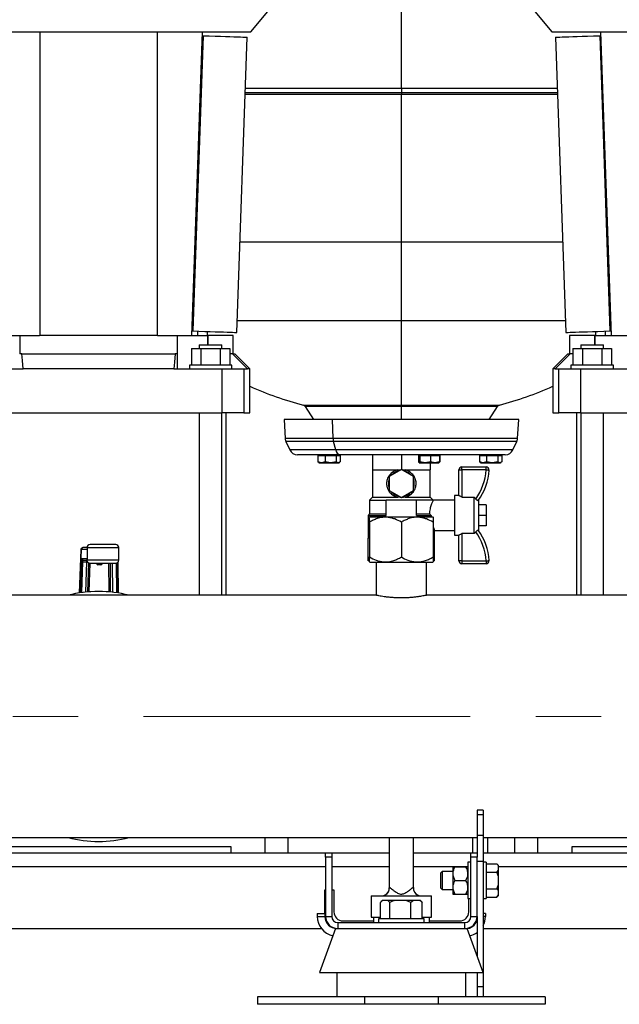
# Model space of a CAD drawing. Units: millimetres. Extents: x 4 to 416, y 4 to 293.
# Drawn here: x 108 to 132, y 65 to 103 of the extents above; entities that cross this region are included whole.
import ezdxf

# ---------------------------------------------------------------- set-up
doc = ezdxf.new("R2010")
doc.units = ezdxf.units.MM
doc.linetypes.add('CENTERX2', pattern=[20.32, 12.7, -2.54, 2.54, -2.54])
doc.layers.add('FORMAT', color=7, linetype='Continuous')

msp = doc.modelspace()

# ---------------------------------------------------------------- linework, layer by layer
at = {"color": 7, "linetype": 'Continuous', "lineweight": 25}
for p, q in [((123.122, 100.405), (123.122, 105.265)), ((117.274, 102.598), (118.064, 103.539)), ((128.181, 103.539), (128.971, 102.598)), ((107.328, 102.598), (108.956, 102.598)), ((108.956, 102.598), (110.226, 102.598)), ((109.077, 102.598), (109.077, 90.804)), ((110.226, 102.598), (112.489, 102.598)), ((112.489, 102.598), (113.76, 102.598)), ((113.638, 102.598), (113.638, 90.804)), ((113.76, 102.598), (115.387, 102.598)), ((115.387, 102.598), (114.975, 90.804)), ((115.387, 102.598), (117.274, 102.598)), ((128.971, 102.598), (130.858, 102.598)), ((130.858, 102.598), (132.485, 102.598)), ((130.858, 102.598), (131.269, 90.804)), ((115.417, 102.448), (115.017, 90.985)), ((115.382, 102.449), (115.417, 102.448)), ((116.734, 90.925), (117.134, 102.388)), ((129.111, 102.388), (129.511, 90.925)), ((130.827, 102.448), (130.863, 102.449)), ((130.827, 102.448), (131.228, 90.985)), ((117.057, 100.177), (123.122, 100.177)), ((123.122, 100.405), (123.122, 100.234)), ((123.122, 100.234), (123.122, 100.177)), ((123.122, 94.442), (123.122, 100.177)), ((123.122, 100.177), (129.188, 100.177)), ((123.122, 91.389), (123.122, 94.442)), ((123.122, 88.1), (123.122, 91.389)), ((107.74, 90.804), (109.064, 90.804)), ((108.294, 90.804), (108.294, 90.098)), ((113.652, 90.804), (109.064, 90.804)), ((113.652, 90.804), (114.975, 90.804)), ((114.421, 90.098), (114.421, 90.804)), ((114.421, 89.51), (114.421, 90.804)), ((114.975, 90.804), (115.598, 90.804)), ((114.982, 90.986), (115.017, 90.985)), ((115.202, 90.978), (115.202, 90.804)), ((115.575, 90.965), (115.575, 90.804)), ((115.598, 90.804), (115.603, 90.804)), ((115.603, 90.804), (115.603, 90.451)), ((116.593, 90.804), (115.603, 90.804)), ((116.593, 90.098), (116.593, 90.804)), ((129.652, 90.804), (129.652, 90.098)), ((130.642, 90.804), (129.652, 90.804)), ((130.642, 90.451), (130.642, 90.804)), ((130.642, 90.804), (130.647, 90.804)), ((130.647, 90.804), (131.269, 90.804)), ((130.669, 90.965), (130.669, 90.804)), ((131.043, 90.978), (131.043, 90.804)), ((131.228, 90.985), (131.263, 90.986)), ((131.269, 90.804), (132.593, 90.804)), ((114.963, 90.304), (114.963, 89.657)), ((114.963, 90.304), (115.337, 90.304)), ((115.269, 90.451), (115.269, 90.304)), ((115.269, 90.451), (116.152, 90.451)), ((115.337, 90.304), (115.337, 89.657)), ((115.337, 90.304), (116.084, 90.304)), ((116.084, 90.304), (116.084, 89.657)), ((116.084, 90.304), (116.458, 90.304)), ((116.152, 90.304), (116.152, 90.451)), ((116.458, 90.304), (116.458, 89.657)), ((129.787, 90.304), (129.787, 89.657)), ((129.787, 90.304), (130.161, 90.304)), ((130.093, 90.451), (130.093, 90.304)), ((130.093, 90.451), (130.975, 90.451)), ((130.161, 90.304), (130.161, 89.657)), ((130.161, 90.304), (130.908, 90.304)), ((130.908, 90.304), (130.908, 89.657)), ((130.908, 90.304), (131.281, 90.304)), ((130.975, 90.304), (130.975, 90.451)), ((131.281, 90.304), (131.281, 89.657)), ((108.378, 90.098), (108.294, 90.098)), ((108.378, 90.098), (114.337, 90.098)), ((114.421, 90.098), (114.337, 90.098)), ((116.559, 90.098), (116.458, 90.098)), ((116.559, 90.098), (116.652, 90.098)), ((117.24, 89.51), (116.652, 90.098)), ((129.593, 90.098), (129.005, 89.51)), ((129.593, 90.098), (129.686, 90.098)), ((129.787, 90.098), (129.686, 90.098)), ((106.557, 89.51), (108.43, 89.51)), ((114.285, 89.51), (108.43, 89.51)), ((114.285, 89.51), (116.158, 89.51)), ((114.887, 89.657), (114.887, 89.51)), ((116.534, 89.657), (114.887, 89.657)), ((116.158, 87.804), (116.158, 89.51)), ((116.158, 89.51), (117.002, 89.51)), ((116.534, 89.51), (116.534, 89.657)), ((117.002, 89.51), (117.002, 87.804)), ((117.002, 89.51), (117.151, 89.51)), ((117.24, 89.51), (117.151, 89.51)), ((117.24, 87.804), (117.24, 89.51)), ((129.005, 89.51), (129.005, 87.804)), ((129.093, 89.51), (129.005, 89.51)), ((129.093, 89.51), (129.243, 89.51)), ((129.243, 87.804), (129.243, 89.51)), ((129.243, 89.51), (130.086, 89.51)), ((129.711, 89.657), (129.711, 89.51)), ((131.358, 89.657), (129.711, 89.657)), ((130.086, 89.51), (130.086, 87.804)), ((130.086, 89.51), (131.959, 89.51)), ((131.358, 89.51), (131.358, 89.657)), ((119.382, 88.052), (119.715, 87.552)), ((123.122, 88.1), (123.122, 88.052)), ((123.122, 87.552), (123.122, 88.052)), ((126.529, 87.552), (126.863, 88.052)), ((106.557, 87.804), (116.158, 87.804)), ((115.269, 87.804), (115.269, 80.722)), ((116.152, 80.722), (116.152, 87.804)), ((117.002, 87.804), (116.158, 87.804)), ((116.314, 80.722), (116.314, 87.804)), ((117.002, 87.804), (117.24, 87.804)), ((118.74, 87.552), (118.564, 87.541)), ((120.546, 87.552), (118.74, 87.552)), ((120.546, 87.552), (120.443, 87.541)), ((127.505, 87.552), (120.546, 87.552)), ((127.681, 87.541), (127.505, 87.552)), ((129.005, 87.804), (129.243, 87.804)), ((130.086, 87.804), (129.243, 87.804)), ((129.931, 87.804), (129.931, 80.722)), ((130.086, 87.804), (139.688, 87.804)), ((130.093, 87.804), (130.093, 80.722)), ((130.975, 80.722), (130.975, 87.804)), ((118.564, 87.541), (118.608, 86.804)), ((120.443, 87.541), (118.564, 87.541)), ((127.681, 87.541), (120.443, 87.541)), ((120.469, 86.804), (120.443, 87.541)), ((127.637, 86.804), (127.681, 87.541)), ((118.638, 86.687), (118.789, 86.364)), ((120.575, 86.364), (120.487, 86.687)), ((127.456, 86.364), (127.607, 86.687)), ((120.748, 86.177), (119.082, 86.177)), ((119.879, 86.142), (119.879, 85.899)), ((119.879, 86.142), (120.019, 86.142)), ((119.932, 86.177), (119.932, 86.142)), ((120.019, 86.142), (120.159, 86.142)), ((120.159, 86.142), (120.159, 85.899)), ((120.159, 86.142), (120.377, 86.142)), ((120.377, 86.142), (120.595, 86.142)), ((120.595, 86.142), (120.595, 85.899)), ((120.595, 86.142), (120.672, 86.142)), ((120.672, 86.177), (120.672, 86.142)), ((120.672, 86.142), (120.75, 86.142)), ((120.697, 86.142), (120.697, 86.177)), ((127.162, 86.177), (120.748, 86.177)), ((120.75, 86.142), (120.75, 85.899)), ((122.005, 86.177), (122.005, 85.589)), ((123.122, 86.177), (123.122, 85.603)), ((123.787, 86.142), (123.787, 85.899)), ((123.787, 86.142), (123.816, 86.142)), ((123.812, 86.177), (123.812, 86.142)), ((123.816, 86.177), (123.816, 86.142)), ((123.816, 86.142), (123.844, 86.142)), ((123.844, 86.142), (123.844, 85.899)), ((123.844, 86.142), (124.048, 86.142)), ((124.048, 86.142), (124.251, 86.142)), ((124.251, 86.142), (124.251, 85.899)), ((124.251, 86.142), (124.427, 86.142)), ((124.427, 86.142), (124.602, 86.142)), ((124.577, 86.142), (124.577, 86.177)), ((124.602, 86.142), (124.602, 85.899)), ((124.602, 86.142), (124.621, 86.142)), ((124.621, 86.142), (124.621, 85.899)), ((126.157, 86.142), (126.157, 85.899)), ((126.157, 86.142), (126.297, 86.142)), ((126.211, 86.177), (126.211, 86.142)), ((126.297, 86.142), (126.436, 86.142)), ((126.436, 86.142), (126.436, 85.899)), ((126.436, 86.142), (126.654, 86.142)), ((126.654, 86.177), (126.654, 86.142)), ((126.654, 86.142), (126.872, 86.142)), ((126.872, 86.142), (126.872, 85.899)), ((126.872, 86.142), (126.95, 86.142)), ((126.95, 86.142), (127.029, 86.142)), ((126.975, 86.142), (126.975, 86.177)), ((127.029, 86.142), (127.029, 85.899)), ((120.019, 85.865), (119.879, 85.899)), ((119.879, 85.899), (119.906, 85.887)), ((119.903, 85.882), (119.932, 85.865)), ((119.932, 85.865), (120.019, 85.865)), ((120.159, 85.899), (120.019, 85.865)), ((120.019, 85.865), (120.377, 85.865)), ((120.377, 85.865), (120.159, 85.899)), ((120.595, 85.899), (120.377, 85.865)), ((120.377, 85.865), (120.672, 85.865)), ((120.672, 85.865), (120.595, 85.899)), ((120.75, 85.899), (120.672, 85.865)), ((120.672, 85.865), (120.697, 85.865)), ((120.697, 85.865), (120.726, 85.882)), ((123.796, 85.889), (123.787, 85.899)), ((123.816, 85.865), (123.809, 85.873)), ((123.816, 85.865), (123.812, 85.865)), ((123.844, 85.899), (123.816, 85.865)), ((123.816, 85.865), (124.048, 85.865)), ((124.048, 85.865), (123.844, 85.899)), ((124.251, 85.899), (124.048, 85.865)), ((124.048, 85.865), (124.427, 85.865)), ((124.24, 85.865), (124.24, 85.589)), ((124.427, 85.865), (124.251, 85.899)), ((124.602, 85.899), (124.427, 85.865)), ((124.427, 85.865), (124.577, 85.865)), ((124.577, 85.865), (124.594, 85.875)), ((124.58, 85.873), (124.602, 85.899)), ((124.59, 85.881), (124.621, 85.899)), ((124.621, 85.899), (124.598, 85.894)), ((125.475, 85.589), (125.475, 85.706)), ((125.475, 85.706), (126.413, 85.706)), ((126.297, 85.865), (126.157, 85.899)), ((126.157, 85.899), (126.184, 85.888)), ((126.181, 85.882), (126.211, 85.865)), ((126.211, 85.865), (126.297, 85.865)), ((126.436, 85.899), (126.297, 85.865)), ((126.297, 85.865), (126.654, 85.865)), ((126.413, 85.589), (126.413, 85.706)), ((126.654, 85.865), (126.436, 85.899)), ((126.872, 85.899), (126.654, 85.865)), ((126.654, 85.865), (126.95, 85.865)), ((126.95, 85.865), (126.872, 85.899)), ((127.029, 85.899), (126.95, 85.865)), ((126.95, 85.865), (126.975, 85.865)), ((126.975, 85.865), (127.005, 85.882)), ((122.005, 85.589), (122.005, 84.53)), ((122.005, 85.589), (122.564, 85.589)), ((122.564, 85.589), (123.098, 85.589)), ((123.122, 85.603), (122.652, 85.331)), ((122.652, 85.331), (122.652, 84.788)), ((123.593, 85.331), (123.122, 85.603)), ((123.147, 85.589), (123.681, 85.589)), ((123.593, 84.788), (123.593, 85.331)), ((123.681, 85.589), (124.24, 85.589)), ((124.24, 84.53), (124.24, 85.589)), ((125.358, 85.589), (125.475, 85.589)), ((125.358, 84.589), (125.358, 85.589)), ((126.413, 85.589), (125.475, 85.589)), ((125.475, 85.589), (125.475, 84.532)), ((122.005, 84.53), (121.887, 84.412)), ((122.005, 84.53), (122.98, 84.53)), ((122.652, 84.788), (123.122, 84.516)), ((123.122, 84.516), (123.593, 84.788)), ((123.265, 84.53), (124.24, 84.53)), ((124.358, 84.412), (124.24, 84.53)), ((125.358, 84.589), (125.181, 84.589)), ((125.181, 84.589), (125.181, 83.059)), ((125.48, 84.53), (125.475, 84.532)), ((125.48, 84.53), (125.946, 84.53)), ((125.946, 83.118), (125.946, 84.53)), ((126.011, 84.459), (125.946, 84.53)), ((121.887, 84.412), (121.887, 83.883)), ((121.887, 84.412), (122.534, 84.412)), ((122.534, 83.824), (122.534, 84.412)), ((123.711, 84.412), (122.534, 84.412)), ((123.711, 83.824), (123.711, 84.412)), ((124.358, 84.412), (123.711, 84.412)), ((125.181, 84.412), (124.358, 84.412)), ((126.122, 84.412), (126.122, 83.236)), ((126.416, 84.236), (126.122, 84.236)), ((126.416, 84.236), (126.416, 83.824)), ((121.887, 83.883), (121.828, 83.824)), ((121.828, 83.824), (121.828, 82.942)), ((121.828, 83.824), (122.534, 83.824)), ((121.887, 83.883), (122.534, 83.883)), ((121.902, 83.766), (121.887, 83.751)), ((121.902, 83.766), (123.122, 83.766)), ((123.122, 83.766), (124.343, 83.766)), ((123.711, 83.883), (124.21, 83.883)), ((123.711, 83.824), (124.275, 83.824)), ((124.21, 83.883), (124.275, 83.824)), ((124.358, 83.751), (124.343, 83.766)), ((126.416, 83.824), (126.122, 83.824)), ((126.416, 83.824), (126.416, 83.412)), ((121.887, 83.56), (121.887, 82.207)), ((123.122, 83.56), (123.122, 82.207)), ((124.358, 83.56), (124.358, 82.207)), ((126.416, 83.412), (126.122, 83.412)), ((124.416, 82.942), (124.416, 83.243)), ((124.416, 83.236), (125.181, 83.236)), ((125.181, 83.059), (125.358, 83.059)), ((125.358, 82.059), (125.358, 83.059)), ((125.48, 83.118), (125.475, 83.116)), ((125.475, 83.116), (125.475, 82.059)), ((125.946, 83.118), (125.48, 83.118)), ((112.027, 82.689), (111.027, 82.689)), ((121.887, 82.942), (121.828, 82.942)), ((121.832, 82.059), (121.832, 82.942)), ((124.416, 82.942), (124.358, 82.942)), ((124.413, 82.059), (124.413, 82.942)), ((110.685, 82.502), (110.619, 80.812)), ((110.746, 82.572), (110.745, 82.57)), ((110.91, 82.572), (110.746, 82.572)), ((110.91, 82.572), (110.91, 82.084)), ((112.145, 82.084), (112.145, 82.572)), ((110.692, 82.142), (110.651, 80.817)), ((110.754, 82.018), (110.89, 82.018)), ((110.756, 82.084), (110.91, 82.084)), ((110.944, 80.851), (110.98, 81.976)), ((111.027, 81.966), (112.027, 81.966)), ((111.45, 81.898), (111.332, 81.898)), ((111.808, 81.966), (111.816, 80.847)), ((112.11, 80.81), (112.102, 81.992)), ((112.106, 81.996), (112.117, 80.809)), ((121.887, 82.059), (121.832, 82.059)), ((121.887, 82.016), (121.902, 82.001)), ((121.902, 82.001), (123.122, 82.001)), ((122.14, 82.001), (122.14, 80.721)), ((123.122, 82.001), (124.343, 82.001)), ((124.105, 80.721), (124.105, 82.001)), ((124.343, 82.001), (124.358, 82.016)), ((124.413, 82.059), (124.358, 82.059)), ((125.475, 82.059), (125.358, 82.059)), ((125.475, 82.059), (126.413, 82.059)), ((125.475, 82.059), (125.475, 81.942)), ((126.413, 81.942), (125.475, 81.942)), ((126.413, 82.059), (126.413, 81.942)), ((122.143, 80.722), (100.574, 80.722)), ((144.122, 80.722), (124.103, 80.722)), ((126.299, 72.378), (126.064, 72.378)), ((126.064, 72.378), (126.064, 72.208)), ((126.299, 72.378), (126.299, 72.208)), ((126.064, 72.208), (126.299, 72.208)), ((126.064, 72.208), (126.064, 71.409)), ((126.299, 72.208), (126.299, 71.409)), ((73.299, 71.31), (126.064, 71.31)), ((118.711, 71.31), (118.711, 70.722)), ((122.652, 71.31), (122.652, 69.338)), ((123.593, 69.342), (123.593, 71.31)), ((125.887, 71.31), (125.887, 70.722)), ((126.064, 71.409), (126.299, 71.409)), ((126.064, 71.409), (126.064, 70.722)), ((126.299, 71.409), (126.299, 70.4)), ((126.299, 71.31), (144.122, 71.31)), ((126.475, 71.31), (126.475, 70.722)), ((127.534, 70.722), (127.534, 71.31)), ((116.505, 70.957), (106.211, 70.957)), ((116.505, 70.722), (116.505, 70.957)), ((140.034, 70.957), (129.74, 70.957)), ((129.74, 70.957), (129.74, 70.722)), ((102.534, 70.722), (120.181, 70.722)), ((120.181, 70.722), (120.416, 70.722)), ((120.181, 70.549), (120.181, 70.722)), ((120.181, 70.549), (120.181, 68.251)), ((120.416, 70.549), (120.181, 70.549)), ((120.416, 70.722), (120.416, 70.549)), ((120.416, 70.722), (122.652, 70.722)), ((120.416, 70.549), (120.416, 68.251)), ((123.593, 70.722), (125.828, 70.722)), ((125.828, 70.354), (125.711, 70.354)), ((125.711, 70.354), (125.711, 68.942)), ((125.828, 70.722), (126.064, 70.722)), ((125.828, 70.549), (125.828, 70.722)), ((126.064, 70.549), (125.828, 70.549)), ((125.828, 68.251), (125.828, 70.549)), ((126.064, 70.722), (126.064, 70.549)), ((126.064, 68.251), (126.064, 70.549)), ((126.064, 70.4), (126.299, 70.4)), ((126.299, 70.722), (144.122, 70.722)), ((126.299, 70.4), (126.299, 65.529)), ((126.416, 70.354), (126.299, 70.354)), ((126.416, 70.354), (126.416, 68.942)), ((124.711, 70.001), (124.652, 69.942)), ((125.122, 70.001), (124.711, 70.001)), ((124.711, 70.001), (124.711, 69.648)), ((125.123, 70.178), (125.122, 70.177)), ((125.122, 70.177), (125.122, 70.001)), ((125.122, 70.177), (125.122, 69.122)), ((125.205, 70.179), (125.628, 70.179)), ((126.416, 70.294), (126.834, 70.294)), ((126.416, 69.971), (126.834, 69.971)), ((126.899, 70.229), (126.834, 70.294)), ((126.834, 69.971), (126.899, 70.054)), ((126.899, 69.805), (126.834, 69.971)), ((126.899, 70.211), (126.899, 70.229)), ((126.899, 70.054), (126.899, 70.211)), ((126.899, 69.805), (126.899, 70.054)), ((124.652, 69.648), (124.652, 69.942)), ((124.652, 69.354), (124.652, 69.648)), ((124.711, 69.648), (124.711, 69.295)), ((125.205, 69.65), (125.628, 69.65)), ((126.899, 69.492), (126.899, 69.805)), ((120.152, 69.281), (120.181, 69.281)), ((120.152, 68.369), (120.152, 69.281)), ((120.416, 69.281), (120.505, 69.281)), ((120.505, 69.281), (120.505, 68.428)), ((122.653, 69.345), (122.653, 69.342)), ((123.593, 69.347), (123.592, 69.341)), ((124.652, 69.354), (124.711, 69.295)), ((124.711, 69.295), (125.122, 69.295)), ((126.416, 69.326), (126.834, 69.326)), ((126.899, 69.243), (126.899, 69.492)), ((126.899, 69.086), (126.899, 69.243)), ((121.946, 69.051), (121.946, 68.228)), ((121.946, 69.051), (122.362, 69.051)), ((122.384, 68.869), (122.33, 68.816)), ((122.362, 69.051), (123.883, 69.051)), ((122.394, 68.869), (122.384, 68.869)), ((122.591, 68.869), (122.394, 68.869)), ((122.677, 68.792), (122.591, 68.869)), ((122.866, 68.869), (122.591, 68.869)), ((123.301, 68.869), (122.866, 68.869)), ((123.49, 68.792), (123.301, 68.869)), ((123.594, 68.869), (123.301, 68.869)), ((123.594, 68.869), (123.49, 68.792)), ((123.832, 68.869), (123.594, 68.869)), ((123.861, 68.869), (123.832, 68.869)), ((123.914, 68.816), (123.861, 68.869)), ((123.883, 69.051), (124.299, 69.051)), ((123.913, 68.815), (123.936, 68.792)), ((124.299, 68.228), (124.299, 69.051)), ((125.205, 69.12), (125.628, 69.12)), ((125.205, 69.118), (125.628, 69.118)), ((125.71, 69.119), (125.711, 69.119)), ((125.711, 68.942), (125.828, 68.942)), ((125.74, 68.428), (125.74, 68.942)), ((126.299, 68.942), (126.416, 68.942)), ((126.416, 69.003), (126.834, 69.003)), ((126.834, 69.003), (126.899, 69.086)), ((126.834, 69.003), (126.899, 69.068)), ((126.899, 69.068), (126.899, 69.086)), ((122.309, 68.163), (122.309, 68.792)), ((122.677, 68.163), (122.677, 68.792)), ((123.49, 68.163), (123.49, 68.792)), ((123.936, 68.163), (123.936, 68.792)), ((119.858, 68.369), (119.858, 68.251)), ((119.858, 68.369), (120.152, 68.369)), ((119.858, 68.251), (120.152, 68.251)), ((120.152, 68.369), (120.152, 68.251)), ((120.181, 68.251), (120.416, 68.251)), ((120.858, 68.075), (122.034, 68.075)), ((121.946, 68.228), (122.309, 68.228)), ((122.034, 68.228), (122.034, 68.016)), ((122.24, 68.163), (122.24, 68.016)), ((124.005, 68.163), (122.24, 68.163)), ((123.936, 68.228), (124.299, 68.228)), ((124.005, 68.016), (124.005, 68.163)), ((124.211, 68.016), (124.211, 68.228)), ((124.211, 68.075), (125.387, 68.075)), ((125.828, 68.251), (126.064, 68.251)), ((126.064, 68.251), (126.064, 66.721)), ((126.387, 68.369), (126.299, 68.369)), ((126.387, 68.369), (126.387, 68.251)), ((102.564, 67.781), (120.02, 67.781)), ((120.567, 67.781), (119.946, 66.075)), ((120.567, 67.781), (120.652, 67.781)), ((120.652, 68.016), (120.652, 67.781)), ((120.652, 68.016), (125.593, 68.016)), ((120.652, 67.781), (121.608, 67.781)), ((121.608, 67.781), (123.122, 67.781)), ((123.122, 67.781), (124.636, 67.781)), ((124.636, 67.781), (125.593, 67.781)), ((125.593, 67.781), (125.593, 68.016)), ((125.593, 67.781), (125.678, 67.781)), ((126.299, 66.075), (125.678, 67.781)), ((126.299, 67.781), (144.219, 67.781)), ((119.946, 66.075), (123.122, 66.075)), ((120.622, 66.075), (120.622, 65.134)), ((123.122, 66.075), (126.299, 66.075)), ((125.622, 65.134), (125.622, 66.075)), ((126.064, 66.075), (126.064, 65.529)), ((126.064, 65.529), (126.299, 65.529)), ((126.064, 65.529), (126.064, 65.134)), ((126.299, 65.529), (126.299, 65.134)), ((117.534, 65.134), (117.534, 64.839)), ((121.69, 65.134), (117.534, 65.134)), ((121.69, 65.134), (121.69, 64.839)), ((124.555, 65.134), (121.69, 65.134)), ((124.555, 65.134), (124.555, 64.839)), ((128.711, 65.134), (124.555, 65.134)), ((128.711, 65.134), (128.711, 64.839)), ((121.69, 64.839), (117.534, 64.839)), ((124.555, 64.839), (121.69, 64.839)), ((128.711, 64.839), (124.555, 64.839))]:
    msp.add_line(p, q, dxfattribs=at)
at = {"color": 8, "linetype": 'Continuous', "lineweight": 25}
for p, q in [((123.122, 100.234), (117.059, 100.234)), ((117.065, 100.405), (123.122, 100.405)), ((123.122, 100.405), (129.18, 100.405)), ((129.186, 100.234), (123.122, 100.234)), ((116.856, 94.442), (123.122, 94.442)), ((123.122, 94.442), (129.388, 94.442)), ((116.75, 91.389), (123.122, 91.389)), ((123.122, 91.389), (129.495, 91.389)), ((115.598, 90.451), (115.598, 90.804)), ((130.647, 90.451), (130.647, 90.804)), ((119.315, 88.1), (123.122, 88.1)), ((123.122, 88.052), (119.382, 88.052)), ((123.122, 88.1), (126.93, 88.1)), ((126.863, 88.052), (123.122, 88.052)), ((120.469, 86.804), (118.608, 86.804)), ((127.637, 86.804), (120.469, 86.804)), ((120.487, 86.687), (118.638, 86.687)), ((127.607, 86.687), (120.487, 86.687)), ((120.575, 86.364), (118.789, 86.364)), ((127.456, 86.364), (120.575, 86.364)), ((110.62, 80.812), (110.685, 82.496)), ((110.687, 82.513), (110.91, 82.513)), ((110.91, 82.572), (112.145, 82.572)), ((110.91, 82.142), (110.692, 82.142)), ((110.711, 80.826), (110.749, 82.018)), ((110.89, 82.018), (110.853, 80.842)), ((112.145, 82.084), (110.91, 82.084)), ((110.999, 80.856), (111.034, 81.966)), ((111.332, 81.898), (111.333, 81.966)), ((111.451, 81.966), (111.45, 81.898)), ((111.749, 81.966), (111.757, 80.852)), ((111.911, 80.837), (111.903, 81.966)), ((112.043, 81.967), (112.051, 80.819)), ((117.828, 70.722), (117.828, 71.31)), ((128.416, 71.31), (128.416, 70.722)), ((102.534, 70.192), (120.181, 70.192)), ((120.416, 70.192), (122.652, 70.192)), ((123.593, 70.192), (125.711, 70.192)), ((126.899, 70.192), (143.211, 70.192)), ((122.653, 69.342), (122.652, 69.332)), ((126.387, 68.251), (126.299, 68.251))]:
    msp.add_line(p, q, dxfattribs=at)
at = {"color": 7, "linetype": 'Continuous', "lineweight": 25, "flags": 128}
for points in [[(115.417, 102.448), (115.66, 102.44), (115.886, 102.432), (116.096, 102.425), (116.288, 102.418), (116.462, 102.412), (116.617, 102.406), (116.753, 102.402), (116.868, 102.398), (116.964, 102.394), (117.038, 102.392), (117.091, 102.39), (117.123, 102.389), (117.134, 102.388)], [(129.111, 102.388), (129.121, 102.389), (129.154, 102.39), (129.207, 102.392), (129.281, 102.394), (129.376, 102.398), (129.492, 102.402), (129.627, 102.406), (129.782, 102.412), (129.956, 102.418), (130.149, 102.425), (130.358, 102.432), (130.585, 102.44), (130.827, 102.448)], [(115.017, 90.985), (115.259, 90.976), (115.486, 90.968), (115.696, 90.961), (115.888, 90.954), (116.062, 90.948), (116.217, 90.943), (116.353, 90.938), (116.468, 90.934), (116.563, 90.931), (116.638, 90.928), (116.691, 90.926), (116.723, 90.925), (116.734, 90.925)], [(129.511, 90.925), (129.522, 90.925), (129.554, 90.926), (129.607, 90.928), (129.682, 90.931), (129.777, 90.934), (129.892, 90.938), (130.028, 90.943), (130.183, 90.948), (130.357, 90.954), (130.549, 90.961), (130.759, 90.968), (130.985, 90.976), (131.228, 90.985)], [(108.43, 89.51), (108.401, 89.839), (108.378, 90.098)], [(114.337, 90.098), (114.308, 89.769), (114.285, 89.51)], [(117.151, 89.51), (116.82, 89.839), (116.559, 90.098)], [(129.686, 90.098), (129.354, 89.769), (129.093, 89.51)], [(126.413, 85.589), (126.436, 85.587), (126.458, 85.586), (126.478, 85.585), (126.496, 85.584), (126.511, 85.583), (126.522, 85.583), (126.528, 85.582), (126.531, 85.582)], [(125.475, 84.532), (125.452, 84.543), (125.43, 84.554), (125.41, 84.564), (125.392, 84.572), (125.377, 84.579), (125.367, 84.584), (125.36, 84.588), (125.358, 84.589)], [(125.358, 83.059), (125.359, 83.06), (125.365, 83.063), (125.373, 83.067), (125.385, 83.073), (125.4, 83.079), (125.416, 83.088), (125.435, 83.097), (125.455, 83.106), (125.475, 83.116)], [(126.413, 82.059), (126.436, 82.061), (126.458, 82.062), (126.478, 82.063), (126.496, 82.064), (126.511, 82.065), (126.522, 82.065), (126.528, 82.066), (126.531, 82.066)], [(122.362, 69.051), (122.422, 69.057), (122.477, 69.075)], [(123.767, 69.075), (123.823, 69.057), (123.883, 69.051)]]:
    msp.add_lwpolyline(points, dxfattribs=at)
at = {"color": 7, "linetype": 'Continuous', "lineweight": 25}
for centre, radius, start, end in [((123.168, 102.292), 14.706, 246.2262, 254.8101), ((123.076, 102.292), 14.706, 285.1899, 293.7738), ((119.284, 87.987), 0.118, 33.6901, 74.8101), ((126.96, 87.987), 0.118, 105.1899, 146.3099), ((118.931, 86.824), 0.324, 183.4671, 205.0387), ((120.983, 86.821), 0.515, 181.8715, 195.1129), ((127.314, 86.824), 0.324, 334.9613, 356.5329), ((119.082, 86.5), 0.324, 205.0387, 270), ((120.789, 86.388), 0.215, 186.6061, 258.8278), ((127.162, 86.5), 0.324, 270, 334.9613), ((125.475, 85.589), 0.118, 90, 180), ((126.413, 85.589), 0.118, 356.8216, 90), ((123.122, 85.059), 0.5, 100.2501, 139.7499), ((123.122, 85.059), 0.5, 40.2501, 79.7499), ((124.295, 85.706), 2.122, 323.9878, 356.8216), ((124.295, 85.706), 2.239, 324.2124, 356.8216), ((123.122, 85.059), 0.5, 160.2501, 199.7499), ((123.122, 85.059), 0.5, 340.2501, 19.7499), ((123.122, 85.059), 0.5, 220.2501, 259.7499), ((123.122, 85.059), 0.5, 280.2501, 319.7499), ((124.295, 81.942), 2.122, 3.1784, 36.0122), ((124.295, 81.942), 2.239, 3.1784, 35.7876), ((111.027, 82.572), 0.118, 90, 180), ((111.027, 82.572), 0.118, 90.003, 180.0034), ((112.027, 82.572), 0.118, 0, 90), ((111.027, 82.084), 0.118, 180, 270), ((112.027, 82.084), 0.118, 270, 0), ((125.475, 82.059), 0.118, 180, 270), ((126.413, 82.059), 0.118, 270, 3.1784), ((111.358, 76.016), 4.853, 75.8589, 104.1411), ((111.358, 76.016), 4.853, 255.8589, 284.1411), ((111.358, 76.016), 4.853, 270, 284.1411), ((122.358, 69.345), 0.294, 270.0019, 0.5797), ((122.358, 69.345), 0.294, 270.0007, 359.9908), ((123.887, 69.345), 0.294, 179.7348, 269.3715), ((120.622, 68.251), 0.765, 180, 258.1737), ((120.622, 68.251), 0.471, 180, 270), ((120.652, 68.251), 0.471, 180, 270), ((120.652, 68.251), 0.235, 180, 270), ((120.858, 68.428), 0.353, 180, 270), ((125.387, 68.428), 0.353, 270, 0), ((125.593, 68.251), 0.471, 270, 0), ((125.593, 68.251), 0.235, 270, 0), ((125.622, 68.251), 0.471, 270, 339.6359), ((125.622, 68.251), 0.765, 332.2042, 0), ((125.622, 68.251), 0.765, 281.8263, 305.2344)]:
    msp.add_arc(centre, radius, start, end, dxfattribs=at)
at = {"color": 8, "linetype": 'Continuous', "lineweight": 25}
for centre, start, end in [((122.361, 69.345), 293.2349, 4.4347), ((123.884, 69.345), 175.5536, 246.6752)]:
    msp.add_arc(centre, 0.294, start, end, dxfattribs=at)
at = {"color": 7, "linetype": 'Continuous', "lineweight": 25}
for centre, major_axis, ratio, start_param, end_param in [((110.687, 82.454), (0, 0.0588), 0.039078, 0, 0.785398), ((110.761, 82.253), (0.171, 0.167), 0.968854, 3.903216, 3.921716), ((110.763, 82.142), (0.0462, 0.0424), 0.881312, 3.888615, 3.907114), ((111.335, 82.13), (0.003, 0.232), 0.379857, 2.361482, 3.147082), ((111.452, 82.13), (0.003, 0.232), 0.379857, 3.147082, 3.932683)]:
    msp.add_ellipse(centre, major_axis=major_axis, ratio=ratio, start_param=start_param, end_param=end_param, dxfattribs=at)
for points, knots in [([(122.98, 85.589), (122.919, 85.568), (122.798, 85.525), (122.68, 85.416), (122.608, 85.309), (122.562, 85.201), (122.54, 85.065), (122.562, 84.911), (122.628, 84.767), (122.741, 84.639), (122.869, 84.562), (122.956, 84.537), (122.98, 84.53)], [0, 0, 0, 0, 0.1291362, 0.2580153, 0.326488, 0.3948773, 0.4965737, 0.5983888, 0.6997151, 0.8169307, 0.9510585, 1, 1, 1, 1]), ([(123.265, 84.53), (123.326, 84.551), (123.447, 84.593), (123.565, 84.703), (123.637, 84.81), (123.683, 84.918), (123.705, 85.054), (123.683, 85.207), (123.617, 85.351), (123.503, 85.48), (123.376, 85.557), (123.288, 85.582), (123.265, 85.589)], [0, 0, 0, 0, 0.129137, 0.2580159, 0.3264884, 0.3948776, 0.4965737, 0.5983887, 0.6997148, 0.8169297, 0.9510575, 1, 1, 1, 1]), ([(123.265, 84.53), (123.224, 84.523), (123.141, 84.51), (123.041, 84.518), (122.99, 84.528), (122.98, 84.53)], [0, 0, 0, 0, 0.441548, 0.884232, 1, 1, 1, 1]), ([(124.358, 84.412), (124.357, 84.41), (124.354, 84.405), (124.329, 84.351), (124.284, 84.24), (124.232, 84.08), (124.217, 83.948), (124.21, 83.883)], [0, 0, 0, 0, 0.120193, 0.324538, 0.539265, 0.773359, 1, 1, 1, 1]), ([(126.111, 84.397), (126.109, 84.395), (126.103, 84.392), (126.083, 84.399), (126.058, 84.415), (126.032, 84.436), (126.017, 84.452), (126.011, 84.459)], [0, 0, 0, 0, 0.2180222, 0.4362846, 0.648282, 0.8504959, 1, 1, 1, 1]), ([(123.122, 83.56), (123.038, 83.605), (122.909, 83.673), (122.726, 83.728), (122.565, 83.754), (122.381, 83.75), (122.197, 83.706), (122.032, 83.639), (121.935, 83.586), (121.887, 83.56)], [0, 0, 0, 0, 0.216049, 0.328001, 0.439876, 0.593431, 0.752118, 0.875492, 1, 1, 1, 1]), ([(121.887, 83.56), (121.887, 83.597), (121.887, 83.67), (121.887, 83.74), (121.887, 83.745), (121.887, 83.747)], [0, 0, 0, 0, 0.356963, 0.70259, 1, 1, 1, 1]), ([(124.358, 83.56), (124.273, 83.605), (124.145, 83.673), (123.961, 83.728), (123.8, 83.754), (123.617, 83.75), (123.432, 83.706), (123.267, 83.639), (123.171, 83.586), (123.122, 83.56)], [0, 0, 0, 0, 0.216049, 0.328, 0.439876, 0.593431, 0.752118, 0.875492, 1, 1, 1, 1]), ([(124.275, 83.824), (124.275, 83.81), (124.275, 83.79), (124.277, 83.771), (124.278, 83.766)], [0, 0, 0, 0, 0.725106, 1, 1, 1, 1]), ([(124.358, 83.747), (124.358, 83.748), (124.358, 83.757), (124.358, 83.718), (124.358, 83.649), (124.358, 83.585), (124.358, 83.56)], [0, 0, 0, 0, 0.060196, 0.406697, 0.765246, 1, 1, 1, 1]), ([(124.358, 83.384), (124.365, 83.363), (124.388, 83.296), (124.414, 83.242), (124.413, 83.243), (124.413, 83.243)], [0, 0, 0, 0, 0.219507, 0.712982, 1, 1, 1, 1]), ([(125.946, 83.118), (125.949, 83.122), (125.971, 83.146), (125.993, 83.169), (126.011, 83.189)], [0, 0, 0, 0, 0.164422, 1, 1, 1, 1]), ([(126.011, 83.189), (126.02, 83.198), (126.037, 83.217), (126.064, 83.238), (126.087, 83.251), (126.104, 83.256), (126.109, 83.253), (126.111, 83.251)], [0, 0, 0, 0, 0.203597, 0.407435, 0.607028, 0.810648, 1, 1, 1, 1]), ([(110.69, 82.513), (110.69, 82.512), (110.685, 82.508), (110.685, 82.501), (110.685, 82.496)], [0, 0, 0, 0, 0.057096, 1, 1, 1, 1]), ([(110.687, 82.513), (110.688, 82.521), (110.69, 82.536), (110.703, 82.556), (110.723, 82.569), (110.738, 82.571), (110.746, 82.572)], [0, 0, 0, 0, 0.249997, 0.499999, 0.749997, 1, 1, 1, 1]), ([(110.745, 82.569), (110.739, 82.568), (110.728, 82.564), (110.712, 82.55), (110.698, 82.533), (110.693, 82.519), (110.69, 82.513)], [0, 0, 0, 0, 0.261645, 0.5185137, 0.7654884, 1, 1, 1, 1]), ([(121.887, 82.02), (121.887, 82.019), (121.887, 82.01), (121.887, 82.048), (121.887, 82.118), (121.887, 82.182), (121.887, 82.207)], [0, 0, 0, 0, 0.060196, 0.406697, 0.765245, 1, 1, 1, 1]), ([(121.887, 82.207), (121.972, 82.162), (122.1, 82.094), (122.284, 82.039), (122.445, 82.012), (122.628, 82.017), (122.812, 82.061), (122.978, 82.128), (123.074, 82.18), (123.122, 82.207)], [0, 0, 0, 0, 0.216049, 0.328, 0.439876, 0.593432, 0.752119, 0.875491, 1, 1, 1, 1]), ([(123.122, 82.207), (123.207, 82.162), (123.335, 82.094), (123.519, 82.039), (123.68, 82.012), (123.863, 82.017), (124.048, 82.061), (124.213, 82.128), (124.309, 82.18), (124.358, 82.207)], [0, 0, 0, 0, 0.216049, 0.328, 0.439876, 0.593432, 0.752119, 0.875491, 1, 1, 1, 1]), ([(124.358, 82.207), (124.358, 82.17), (124.358, 82.097), (124.358, 82.027), (124.358, 82.022), (124.358, 82.02)], [0, 0, 0, 0, 0.356963, 0.70259, 1, 1, 1, 1]), ([(110.755, 82.084), (110.751, 82.084), (110.743, 82.084), (110.732, 82.088), (110.721, 82.094), (110.708, 82.104), (110.696, 82.121), (110.694, 82.135), (110.692, 82.142)], [0, 0, 0, 0, 0.075023, 0.161792, 0.266123, 0.391055, 0.677202, 1, 1, 1, 1]), ([(110.692, 82.142), (110.693, 82.127), (110.694, 82.097), (110.705, 82.062), (110.717, 82.04), (110.727, 82.028), (110.738, 82.02), (110.746, 82.019), (110.749, 82.018)], [0, 0, 0, 0, 0.3228013, 0.6089477, 0.7341437, 0.8383908, 0.9250739, 1, 1, 1, 1]), ([(110.749, 82.018), (110.75, 82.028), (110.751, 82.047), (110.752, 82.067), (110.753, 82.081), (110.754, 82.083), (110.755, 82.084)], [0, 0, 0, 0, 0.249924, 0.500002, 0.75008, 1, 1, 1, 1]), ([(110.754, 82.018), (110.754, 82.028), (110.754, 82.047), (110.754, 82.067), (110.755, 82.081), (110.755, 82.083), (110.756, 82.084)], [0, 0, 0, 0, 0.2500005, 0.4999974, 0.7499959, 1, 1, 1, 1]), ([(110.897, 82.084), (110.896, 82.083), (110.895, 82.081), (110.893, 82.067), (110.891, 82.047), (110.89, 82.028), (110.89, 82.018)], [0, 0, 0, 0, 0.250002, 0.499998, 0.749993, 1, 1, 1, 1]), ([(123.122, 80.618), (123.069, 80.619), (122.959, 80.62), (122.801, 80.628), (122.651, 80.641), (122.514, 80.658), (122.393, 80.675), (122.292, 80.692), (122.213, 80.707), (122.163, 80.717), (122.139, 80.722), (122.142, 80.721), (122.143, 80.721)], [0, 0, 0, 0, 0.104252, 0.211571, 0.315812, 0.422999, 0.528672, 0.63735, 0.743959, 0.853744, 0.958808, 1, 1, 1, 1]), ([(124.103, 80.721), (124.102, 80.721), (124.099, 80.721), (124.063, 80.713), (124.001, 80.701), (123.915, 80.686), (123.806, 80.668), (123.678, 80.651), (123.532, 80.636), (123.348, 80.622), (123.207, 80.619), (123.122, 80.618)], [0, 0, 0, 0, 0.08909, 0.196048, 0.299757, 0.406376, 0.511896, 0.620406, 0.72708, 0.836922, 1, 1, 1, 1]), ([(125.205, 70.179), (125.186, 70.143), (125.147, 70.069), (125.114, 69.932), (125.134, 69.786), (125.183, 69.692), (125.205, 69.65)], [0, 0, 0, 0, 0.216461, 0.44032, 0.751908, 1, 1, 1, 1]), ([(125.205, 70.177), (125.188, 70.177), (125.157, 70.177), (125.129, 70.177), (125.119, 70.178), (125.134, 70.178), (125.164, 70.178), (125.192, 70.179), (125.205, 70.179)], [0, 0, 0, 0, 0.183635, 0.350204, 0.516445, 0.690375, 0.864734, 1, 1, 1, 1]), ([(125.14, 70.001), (125.141, 70.017), (125.147, 70.079), (125.18, 70.135), (125.205, 70.177)], [0, 0, 0, 0, 0.260343, 1, 1, 1, 1]), ([(125.628, 69.65), (125.647, 69.687), (125.686, 69.76), (125.719, 69.897), (125.699, 70.043), (125.65, 70.137), (125.628, 70.179)], [0, 0, 0, 0, 0.21646, 0.440319, 0.751907, 1, 1, 1, 1]), ([(125.628, 70.179), (125.641, 70.179), (125.669, 70.178), (125.699, 70.178), (125.714, 70.178), (125.704, 70.177), (125.676, 70.177), (125.645, 70.177), (125.628, 70.177)], [0, 0, 0, 0, 0.135266, 0.309624, 0.483555, 0.649797, 0.816366, 1, 1, 1, 1]), ([(125.628, 70.177), (125.649, 70.14), (125.68, 70.084), (125.692, 70.023), (125.696, 70.001)], [0, 0, 0, 0, 0.6443375, 1, 1, 1, 1]), ([(126.899, 70.211), (126.891, 70.224), (126.873, 70.252), (126.847, 70.279), (126.834, 70.294)], [0, 0, 0, 0, 0.472187, 1, 1, 1, 1]), ([(125.205, 69.65), (125.186, 69.614), (125.147, 69.54), (125.114, 69.403), (125.134, 69.256), (125.183, 69.162), (125.205, 69.12)], [0, 0, 0, 0, 0.21646, 0.44032, 0.751908, 1, 1, 1, 1]), ([(125.628, 69.12), (125.647, 69.156), (125.686, 69.23), (125.719, 69.367), (125.699, 69.515), (125.65, 69.609), (125.628, 69.65)], [0, 0, 0, 0, 0.216457, 0.440317, 0.751906, 1, 1, 1, 1]), ([(122.654, 69.368), (122.656, 69.372), (122.659, 69.382), (122.671, 69.379), (122.694, 69.363), (122.714, 69.347), (122.755, 69.313), (122.813, 69.265), (122.919, 69.192), (123.025, 69.132), (123.107, 69.116), (123.18, 69.122), (123.273, 69.159), (123.39, 69.234), (123.488, 69.31), (123.535, 69.35), (123.567, 69.375), (123.579, 69.381), (123.587, 69.377), (123.589, 69.372), (123.59, 69.368)], [0, 0, 0, 0, 0.041568, 0.1075, 0.124318, 0.184413, 0.195338, 0.269164, 0.35279, 0.449491, 0.50622, 0.513968, 0.593811, 0.70002, 0.785152, 0.851858, 0.871759, 0.945622, 0.957153, 1, 1, 1, 1]), ([(125.205, 69.118), (125.184, 69.154), (125.152, 69.21), (125.141, 69.273), (125.136, 69.295)], [0, 0, 0, 0, 0.634003, 1, 1, 1, 1]), ([(125.693, 69.295), (125.692, 69.278), (125.686, 69.216), (125.653, 69.159), (125.628, 69.118)], [0, 0, 0, 0, 0.272069, 1, 1, 1, 1]), ([(126.834, 69.326), (126.839, 69.336), (126.865, 69.389), (126.884, 69.446), (126.899, 69.492)], [0, 0, 0, 0, 0.185981, 1, 1, 1, 1]), ([(126.899, 69.243), (126.891, 69.256), (126.873, 69.285), (126.847, 69.311), (126.834, 69.326)], [0, 0, 0, 0, 0.472187, 1, 1, 1, 1]), ([(122.394, 68.869), (122.382, 68.86), (122.353, 68.839), (122.325, 68.809), (122.309, 68.792)], [0, 0, 0, 0, 0.421445, 1, 1, 1, 1]), ([(122.866, 68.869), (122.839, 68.86), (122.774, 68.839), (122.712, 68.809), (122.677, 68.792)], [0, 0, 0, 0, 0.421437, 1, 1, 1, 1]), ([(123.936, 68.792), (123.929, 68.799), (123.896, 68.829), (123.86, 68.851), (123.832, 68.869)], [0, 0, 0, 0, 0.206692, 1, 1, 1, 1]), ([(125.205, 69.12), (125.192, 69.12), (125.164, 69.12), (125.134, 69.119), (125.119, 69.119), (125.129, 69.118), (125.157, 69.118), (125.188, 69.118), (125.205, 69.118)], [0, 0, 0, 0, 0.135271, 0.309623, 0.483552, 0.649793, 0.816361, 1, 1, 1, 1]), ([(125.628, 69.118), (125.645, 69.118), (125.676, 69.118), (125.704, 69.118), (125.714, 69.119), (125.699, 69.119), (125.669, 69.12), (125.641, 69.12), (125.628, 69.12)], [0, 0, 0, 0, 0.183638, 0.350207, 0.516448, 0.690377, 0.86473, 1, 1, 1, 1])]:
    msp.add_open_spline(points, degree=3, knots=knots, dxfattribs=at)
at = {"color": 8, "linetype": 'Continuous', "lineweight": 25}
for points, knots in [([(110.89, 82.018), (110.903, 82.018), (110.917, 82.018), (110.928, 82.023), (110.929, 82.023)], [0, 0, 0, 0, 0.923917, 1, 1, 1, 1]), ([(123.59, 69.368), (123.592, 69.361), (123.594, 69.354), (123.593, 69.348), (123.593, 69.347)], [0, 0, 0, 0, 0.890933, 1, 1, 1, 1])]:
    msp.add_open_spline(points, degree=3, knots=knots, dxfattribs=at)
at = {"layer": 'FORMAT', "color": 7, "linetype": 'CENTERX2', "lineweight": 18}
msp.add_line((146.122, 76.016), (50.854, 76.016), dxfattribs=at)

doc.saveas('drawing.dxf')
